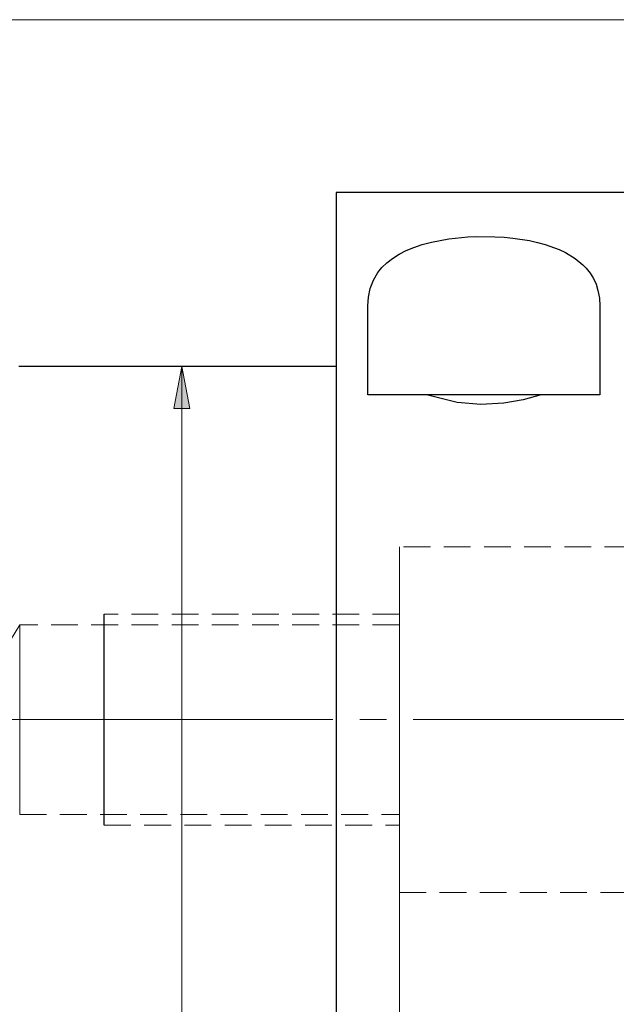
# Model space of a CAD drawing. Extents: x 13 to 827, y 18 to 576.
# Drawn here: x 349 to 429, y 308 to 441 of the extents above; entities that cross this region are included whole.
import ezdxf

# ---------------------------------------------------------------- set-up
doc = ezdxf.new("R2010")
doc.units = 0
doc.header["$MEASUREMENT"] = 0
for name, pattern in [('AI-Linetype-103', [5.4, 3.6, -1.8]), ('AI-Linetype-104', [5.4, 3.6, -1.8]), ('AI-Linetype-11', [5.4, 3.6, -1.8]), ('AI-Linetype-12', [5.4, 3.6, -1.8]), ('AI-Linetype-13', [5.4, 3.6, -1.8]), ('AI-Linetype-15', [5.4, 3.6, -1.8]), ('AI-Linetype-16', [54, 43.200001, -3.6, 3.6, -3.6]), ('AI-Linetype-182', [5.4, 3.6, -1.8]), ('AI-Linetype-183', [5.4, 3.6, -1.8]), ('AI-Linetype-196', [5.4, 3.6, -1.8]), ('AI-Linetype-197', [5.4, 3.6, -1.8]), ('AI-Linetype-198', [5.4, 3.6, -1.8]), ('AI-Linetype-2', [5.4, 3.6, -1.8]), ('AI-Linetype-3', [5.4, 3.6, -1.8]), ('AI-Linetype-51', [5.4, 3.6, -1.8]), ('AI-Linetype-6', [5.4, 3.6, -1.8]), ('AI-Linetype-7', [5.4, 3.6, -1.8])]:
    doc.linetypes.add(name, pattern=pattern)
doc.layers.add('Ebene 1', color=7, linetype='Continuous', lineweight=0)

msp = doc.modelspace()

# ---------------------------------------------------------------- hatches: boundary and pattern name
at = {"layer": 'Ebene 1', "true_color": 0x000000, "transparency": 33554687}
h = msp.add_hatch(color=18, dxfattribs=at)
h.dxf.hatch_style = 2
edge = h.paths.add_edge_path()
edge.add_spline(control_points=[(215.02, 403.06), (215.02, 403.06), (216.09, 397.39), (216.09, 397.39), (216.09, 397.39), (213.96, 397.39), (213.96, 397.39)], knot_values=[0, 0, 0, 0, 1, 1, 1, 2, 2, 2, 2], degree=3, periodic=0)
edge.add_line((213.96, 397.39), (215.02, 403.06))
edge = h.paths.add_edge_path()
edge.add_spline(control_points=[(215.02, 289.81), (215.02, 289.81), (213.96, 295.48), (213.96, 295.48), (213.96, 295.48), (216.09, 295.48), (216.09, 295.48)], knot_values=[0, 0, 0, 0, 1, 1, 1, 2, 2, 2, 2], degree=3, periodic=0)
edge.add_line((216.09, 295.48), (215.02, 289.81))
edge = h.paths.add_edge_path()
edge.add_spline(control_points=[(629.15, 417.3), (629.15, 417.3), (630.21, 411.63), (630.21, 411.63), (630.21, 411.63), (628.09, 411.63), (628.09, 411.63)], knot_values=[0, 0, 0, 0, 1, 1, 1, 2, 2, 2, 2], degree=3, periodic=0)
edge.add_line((628.09, 411.63), (629.15, 417.3))
edge = h.paths.add_edge_path()
edge.add_spline(control_points=[(629.15, 275.57), (629.15, 275.57), (628.09, 281.24), (628.09, 281.24), (628.09, 281.24), (630.21, 281.24), (630.21, 281.24)], knot_values=[0, 0, 0, 0, 1, 1, 1, 2, 2, 2, 2], degree=3, periodic=0)
edge.add_line((630.21, 281.24), (629.15, 275.57))
edge = h.paths.add_edge_path()
edge.add_spline(control_points=[(370.57, 393.92), (370.57, 393.92), (371.63, 388.25), (371.63, 388.25), (371.63, 388.25), (369.51, 388.25), (369.51, 388.25)], knot_values=[0, 0, 0, 0, 1, 1, 1, 2, 2, 2, 2], degree=3, periodic=0)
edge.add_line((369.51, 388.25), (370.57, 393.92))
edge = h.paths.add_edge_path()
edge.add_spline(control_points=[(370.57, 298.96), (370.57, 298.96), (369.51, 304.62), (369.51, 304.62), (369.51, 304.62), (371.63, 304.62), (371.63, 304.62)], knot_values=[0, 0, 0, 0, 1, 1, 1, 2, 2, 2, 2], degree=3, periodic=0)
edge.add_line((371.63, 304.62), (370.57, 298.96))
edge = h.paths.add_edge_path()
edge.add_spline(control_points=[(609.57, 400.29), (609.57, 400.29), (610.64, 394.62), (610.64, 394.62), (610.64, 394.62), (608.51, 394.62), (608.51, 394.62)], knot_values=[0, 0, 0, 0, 1, 1, 1, 2, 2, 2, 2], degree=3, periodic=0)
edge.add_line((608.51, 394.62), (609.57, 400.29))
edge = h.paths.add_edge_path()
edge.add_spline(control_points=[(609.57, 292.58), (609.57, 292.58), (608.51, 298.25), (608.51, 298.25), (608.51, 298.25), (610.64, 298.25), (610.64, 298.25)], knot_values=[0, 0, 0, 0, 1, 1, 1, 2, 2, 2, 2], degree=3, periodic=0)
edge.add_line((610.64, 298.25), (609.57, 292.58))

# ---------------------------------------------------------------- linework, layer by layer
at = {"layer": 'Ebene 1', "color": 18, "linetype": 'AI-Linetype-183', "lineweight": 18, "true_color": 0x000000}
msp.add_line((544.38, 369.68), (399.81, 369.68), dxfattribs=at)
at = {"layer": 'Ebene 1', "color": 18, "linetype": 'AI-Linetype-12', "lineweight": 18, "true_color": 0x000000}
msp.add_line((399.81, 360.61), (360.13, 360.61), dxfattribs=at)
at = {"layer": 'Ebene 1', "color": 18, "linetype": 'AI-Linetype-198', "lineweight": 18, "true_color": 0x000000}
msp.add_line((348.79, 359.19), (345.38, 353.52), dxfattribs=at)
at = {"layer": 'Ebene 1', "color": 18, "linetype": 'AI-Linetype-196', "lineweight": 18, "true_color": 0x000000}
msp.add_line((399.81, 359.19), (348.79, 359.19), dxfattribs=at)
at = {"layer": 'Ebene 1', "color": 18, "linetype": 'AI-Linetype-13', "lineweight": 18, "true_color": 0x000000}
msp.add_line((360.13, 346.44), (360.13, 348.77), dxfattribs=at)
at = {"layer": 'Ebene 1', "color": 18, "linetype": 'AI-Linetype-15', "lineweight": 25, "true_color": 0x000000}
msp.add_line((360.13, 346.44), (360.13, 348.77), dxfattribs=at)
at = {"layer": 'Ebene 1', "color": 18, "linetype": 'AI-Linetype-16', "lineweight": 18, "true_color": 0x000000}
msp.add_line((552.88, 346.44), (230, 346.44), dxfattribs=at)
at = {"layer": 'Ebene 1', "color": 18, "linetype": 'AI-Linetype-197', "lineweight": 18, "true_color": 0x000000}
msp.add_line((348.79, 333.68), (399.81, 333.68), dxfattribs=at)
at = {"layer": 'Ebene 1', "color": 18, "linetype": 'AI-Linetype-11', "lineweight": 18, "true_color": 0x000000}
msp.add_line((360.13, 332.26), (399.81, 332.26), dxfattribs=at)
at = {"layer": 'Ebene 1', "color": 18, "linetype": 'AI-Linetype-182', "lineweight": 18, "true_color": 0x000000}
msp.add_line((399.81, 323.19), (544.38, 323.19), dxfattribs=at)
at = {"layer": 'Ebene 1', "color": 18, "linetype": 'AI-Linetype-51', "lineweight": 18, "true_color": 0x000000}
msp.add_lwpolyline([(399.81, 344.01), (399.81, 346.44), (399.81, 348.86), (399.81, 351.27), (399.81, 353.62), (399.81, 355.89), (399.81, 358.06), (399.81, 360.1), (399.81, 361.99), (399.81, 363.71), (399.81, 365.24), (399.81, 366.57), (399.81, 367.67), (399.81, 368.54), (399.81, 369.17), (399.81, 369.55), (399.81, 369.68), (399.81, 369.55), (399.81, 369.17), (399.81, 368.54), (399.81, 367.67), (399.81, 366.57), (399.81, 365.24), (399.81, 363.71), (399.81, 361.99), (399.81, 360.1), (399.81, 358.06), (399.81, 355.89), (399.81, 353.62), (399.81, 351.27), (399.81, 348.86), (399.81, 346.44), (399.81, 344.01), (399.81, 341.6), (399.81, 339.25), (399.81, 336.98), (399.81, 334.81), (399.81, 332.77), (399.81, 330.88), (399.81, 329.16), (399.81, 327.63), (399.81, 326.31), (399.81, 325.2), (399.81, 324.33), (399.81, 323.7), (399.81, 323.32), (399.81, 323.19), (399.81, 323.32), (399.81, 323.7), (399.81, 324.33), (399.81, 325.2), (399.81, 326.31), (399.81, 327.63), (399.81, 329.16), (399.81, 330.88), (399.81, 332.77), (399.81, 334.81), (399.81, 336.98), (399.81, 339.25), (399.81, 341.6), (399.81, 344.01)], dxfattribs=at)
at = {"layer": 'Ebene 1', "color": 18, "linetype": 'AI-Linetype-2', "lineweight": 18, "true_color": 0x000000}
msp.add_lwpolyline([(360.13, 348.77), (360.13, 351.04), (360.13, 353.18), (360.13, 355.14), (360.13, 356.86), (360.13, 358.3), (360.13, 359.42), (360.13, 360.18), (360.13, 360.56), (360.13, 360.61)], dxfattribs=at)
at = {"layer": 'Ebene 1', "color": 18, "linetype": 'AI-Linetype-6', "lineweight": 25, "true_color": 0x000000}
msp.add_lwpolyline([(360.13, 348.77), (360.13, 351.04), (360.13, 353.18), (360.13, 355.14), (360.13, 356.86), (360.13, 358.3), (360.13, 359.42), (360.13, 360.18), (360.13, 360.56), (360.13, 360.61)], dxfattribs=at)
at = {"layer": 'Ebene 1', "color": 18, "linetype": 'AI-Linetype-103', "lineweight": 18, "true_color": 0x000000}
msp.add_lwpolyline([(348.79, 344.62), (348.79, 346.43), (348.79, 348.25), (348.79, 350.03), (348.79, 351.73), (348.79, 353.33), (348.79, 354.79), (348.79, 356.08), (348.79, 357.17), (348.79, 358.04), (348.79, 358.67), (348.79, 359.06), (348.79, 359.19), (348.79, 359.06), (348.79, 358.67), (348.79, 358.04), (348.79, 357.17), (348.79, 356.08), (348.79, 354.79), (348.79, 353.33), (348.79, 351.73), (348.79, 350.03), (348.79, 348.25), (348.79, 346.43), (348.79, 344.62), (348.79, 342.84), (348.79, 341.14), (348.79, 339.54), (348.79, 338.08), (348.79, 336.79), (348.79, 335.7), (348.79, 334.83), (348.79, 334.2), (348.79, 333.81), (348.79, 333.68), (348.79, 333.81), (348.79, 334.2), (348.79, 334.83), (348.79, 335.7), (348.79, 336.79), (348.79, 338.08), (348.79, 339.54), (348.79, 341.14), (348.79, 342.84), (348.79, 344.62)], dxfattribs=at)
at = {"layer": 'Ebene 1', "color": 18, "linetype": 'AI-Linetype-104', "lineweight": 18, "true_color": 0x000000}
msp.add_lwpolyline([(399.81, 346.44), (399.81, 348.25), (399.81, 350.03), (399.81, 351.73), (399.81, 353.33), (399.81, 354.79), (399.81, 356.08), (399.81, 357.17), (399.81, 358.04), (399.81, 358.67), (399.81, 359.06), (399.81, 359.19), (399.81, 359.06), (399.81, 358.67), (399.81, 358.04), (399.81, 357.17), (399.81, 356.08), (399.81, 354.79), (399.81, 353.33), (399.81, 351.73), (399.81, 350.03), (399.81, 348.25), (399.81, 346.44), (399.81, 344.62), (399.81, 342.84), (399.81, 341.14), (399.81, 339.54), (399.81, 338.08), (399.81, 336.8), (399.81, 335.7), (399.81, 334.83), (399.81, 334.2), (399.81, 333.81), (399.81, 333.68), (399.81, 333.81), (399.81, 334.2), (399.81, 334.83), (399.81, 335.7), (399.81, 336.8), (399.81, 338.08), (399.81, 339.54), (399.81, 341.14), (399.81, 342.84), (399.81, 344.62), (399.81, 346.44)], dxfattribs=at)
at = {"layer": 'Ebene 1', "color": 18, "linetype": 'AI-Linetype-3', "lineweight": 18, "true_color": 0x000000}
msp.add_lwpolyline([(360.13, 332.26), (360.13, 332.31), (360.13, 332.7), (360.13, 333.46), (360.13, 334.57), (360.13, 336.01), (360.13, 337.73), (360.13, 339.69), (360.13, 341.83), (360.13, 344.1), (360.13, 346.43)], dxfattribs=at)
at = {"layer": 'Ebene 1', "color": 18, "linetype": 'AI-Linetype-7', "lineweight": 25, "true_color": 0x000000}
msp.add_lwpolyline([(360.13, 332.26), (360.13, 332.31), (360.13, 332.7), (360.13, 333.46), (360.13, 334.57), (360.13, 336.01), (360.13, 337.73), (360.13, 339.69), (360.13, 341.83), (360.13, 344.1), (360.13, 346.43)], dxfattribs=at)
at = {"layer": 'Ebene 1', "color": 18, "lineweight": 18, "true_color": 0x000000}
for points in [[(439.5, 440.52), (439.5, 440.52), (292.09, 440.52), (292.09, 440.52)], [(370.57, 393.92), (370.57, 393.92), (370.57, 298.96), (370.57, 298.96)], [(399.81, 323.19), (399.81, 323.19), (399.81, 251.51), (399.81, 251.51)]]:
    msp.add_open_spline(points, degree=3, dxfattribs=at)
at = {"layer": 'Ebene 1', "color": 18, "lineweight": 25, "true_color": 0x000000}
for points in [[(431.17, 417.3), (431.17, 417.3), (391.31, 417.3), (391.31, 417.3)], [(391.31, 393.92), (391.31, 393.92), (348.65, 393.92), (348.65, 393.92)], [(403.43, 390.09), (403.43, 390.09), (395.56, 390.09), (395.56, 390.09)], [(426.74, 390.09), (426.74, 390.09), (418.87, 390.09), (418.87, 390.09)]]:
    msp.add_open_spline(points, degree=3, dxfattribs=at)
for points, knots in [([(391.31, 417.3), (391.31, 417.3), (391.31, 417.17), (391.31, 417.17), (391.31, 417.17), (391.31, 416.79), (391.31, 416.79), (391.31, 416.79), (391.31, 416.16), (391.31, 416.16), (391.31, 416.16), (391.31, 415.28), (391.31, 415.28), (391.31, 415.28), (391.31, 414.15), (391.31, 414.15), (391.31, 414.15), (391.31, 412.78), (391.31, 412.78), (391.31, 412.78), (391.31, 411.18), (391.31, 411.18), (391.31, 411.18), (391.31, 409.34), (391.31, 409.34), (391.31, 409.34), (391.31, 407.27), (391.31, 407.27), (391.31, 407.27), (391.31, 404.99), (391.31, 404.99), (391.31, 404.99), (391.31, 402.5), (391.31, 402.5), (391.31, 402.5), (391.31, 399.8), (391.31, 399.8), (391.31, 399.8), (391.31, 396.92), (391.31, 396.92), (391.31, 396.92), (391.31, 393.85), (391.31, 393.85), (391.31, 393.85), (391.31, 390.62), (391.31, 390.62), (391.31, 390.62), (391.31, 387.23), (391.31, 387.23), (391.31, 387.23), (391.31, 383.69), (391.31, 383.69), (391.31, 383.69), (391.31, 380.02), (391.31, 380.02), (391.31, 380.02), (391.31, 376.22), (391.31, 376.22), (391.31, 376.22), (391.31, 372.33), (391.31, 372.33), (391.31, 372.33), (391.31, 368.33), (391.31, 368.33), (391.31, 368.33), (391.31, 364.26), (391.31, 364.26), (391.31, 364.26), (391.31, 360.13), (391.31, 360.13), (391.31, 360.13), (391.31, 355.95), (391.31, 355.95), (391.31, 355.95), (391.31, 351.73), (391.31, 351.73), (391.31, 351.73), (391.31, 347.5), (391.31, 347.5), (391.31, 347.5), (391.31, 343.26), (391.31, 343.26), (391.31, 343.26), (391.31, 339.03), (391.31, 339.03), (391.31, 339.03), (391.31, 334.83), (391.31, 334.83), (391.31, 334.83), (391.31, 330.67), (391.31, 330.67), (391.31, 330.67), (391.31, 326.56), (391.31, 326.56), (391.31, 326.56), (391.31, 322.53), (391.31, 322.53), (391.31, 322.53), (391.31, 318.58), (391.31, 318.58), (391.31, 318.58), (391.31, 314.74), (391.31, 314.74), (391.31, 314.74), (391.31, 311), (391.31, 311), (391.31, 311), (391.31, 307.4), (391.31, 307.4), (391.31, 307.4), (391.31, 303.93), (391.31, 303.93), (391.31, 303.93), (391.31, 300.61), (391.31, 300.61), (391.31, 300.61), (391.31, 297.46), (391.31, 297.46), (391.31, 297.46), (391.31, 294.49), (391.31, 294.49), (391.31, 294.49), (391.31, 291.7), (391.31, 291.7), (391.31, 291.7), (391.31, 289.1), (391.31, 289.1), (391.31, 289.1), (391.31, 286.72), (391.31, 286.72), (391.31, 286.72), (391.31, 284.54), (391.31, 284.54), (391.31, 284.54), (391.31, 282.59), (391.31, 282.59), (391.31, 282.59), (391.31, 280.86), (391.31, 280.86), (391.31, 280.86), (391.31, 279.37), (391.31, 279.37), (391.31, 279.37), (391.31, 278.12), (391.31, 278.12), (391.31, 278.12), (391.31, 277.12), (391.31, 277.12), (391.31, 277.12), (391.31, 276.36), (391.31, 276.36), (391.31, 276.36), (391.31, 275.85), (391.31, 275.85), (391.31, 275.85), (391.31, 275.6), (391.31, 275.6), (391.31, 275.6), (391.31, 275.57), (391.31, 275.57)], [0, 0, 0, 0, 1, 1, 1, 2, 2, 2, 3, 3, 3, 4, 4, 4, 5, 5, 5, 6, 6, 6, 7, 7, 7, 8, 8, 8, 9, 9, 9, 10, 10, 10, 11, 11, 11, 12, 12, 12, 13, 13, 13, 14, 14, 14, 15, 15, 15, 16, 16, 16, 17, 17, 17, 18, 18, 18, 19, 19, 19, 20, 20, 20, 21, 21, 21, 22, 22, 22, 23, 23, 23, 24, 24, 24, 25, 25, 25, 26, 26, 26, 27, 27, 27, 28, 28, 28, 29, 29, 29, 30, 30, 30, 31, 31, 31, 32, 32, 32, 33, 33, 33, 34, 34, 34, 35, 35, 35, 36, 36, 36, 37, 37, 37, 38, 38, 38, 39, 39, 39, 40, 40, 40, 41, 41, 41, 42, 42, 42, 43, 43, 43, 44, 44, 44, 45, 45, 45, 46, 46, 46, 47, 47, 47, 48, 48, 48, 49, 49, 49, 50, 50, 50, 51, 51, 51, 52, 52, 52, 53, 53, 53, 53]), ([(395.56, 402.04), (395.56, 402.04), (395.64, 403.24), (395.64, 403.24), (395.64, 403.24), (395.88, 404.39), (395.88, 404.39), (395.88, 404.39), (396.31, 405.49), (396.31, 405.49), (396.31, 405.49), (396.93, 406.53), (396.93, 406.53), (396.93, 406.53), (397.47, 407.21), (397.47, 407.21), (397.47, 407.21), (398.12, 407.84), (398.12, 407.84), (398.12, 407.84), (398.89, 408.44), (398.89, 408.44), (398.89, 408.44), (399.76, 408.99), (399.76, 408.99), (399.76, 408.99), (400.7, 409.48), (400.7, 409.48), (400.7, 409.48), (401.73, 409.91), (401.73, 409.91), (401.73, 409.91), (402.89, 410.3), (402.89, 410.3), (402.89, 410.3), (404.13, 410.63), (404.13, 410.63), (404.13, 410.63), (406.46, 411.07), (406.46, 411.07), (406.46, 411.07), (409.01, 411.32), (409.01, 411.32), (409.01, 411.32), (410.21, 411.37), (410.21, 411.37), (410.21, 411.37), (412.65, 411.35), (412.65, 411.35), (412.65, 411.35), (413.87, 411.28), (413.87, 411.28), (413.87, 411.28), (415.03, 411.17), (415.03, 411.17), (415.03, 411.17), (417.29, 410.82), (417.29, 410.82), (417.29, 410.82), (418.37, 410.58), (418.37, 410.58), (418.37, 410.58), (419.39, 410.3), (419.39, 410.3), (419.39, 410.3), (421.29, 409.62), (421.29, 409.62), (421.29, 409.62), (422.14, 409.21), (422.14, 409.21), (422.14, 409.21), (423.41, 408.44), (423.41, 408.44), (423.41, 408.44), (424.47, 407.58), (424.47, 407.58), (424.47, 407.58), (424.92, 407.11), (424.92, 407.11), (424.92, 407.11), (425.45, 406.43), (425.45, 406.43), (425.45, 406.43), (425.88, 405.71), (425.88, 405.71), (425.88, 405.71), (426.23, 404.95), (426.23, 404.95), (426.23, 404.95), (426.49, 404.14), (426.49, 404.14), (426.49, 404.14), (426.68, 403.11), (426.68, 403.11), (426.68, 403.11), (426.74, 402.04), (426.74, 402.04)], [0, 0, 0, 0, 1, 1, 1, 2, 2, 2, 3, 3, 3, 4, 4, 4, 5, 5, 5, 6, 6, 6, 7, 7, 7, 8, 8, 8, 9, 9, 9, 10, 10, 10, 11, 11, 11, 12, 12, 12, 13, 13, 13, 14, 14, 14, 15, 15, 15, 16, 16, 16, 17, 17, 17, 18, 18, 18, 19, 19, 19, 20, 20, 20, 21, 21, 21, 22, 22, 22, 23, 23, 23, 24, 24, 24, 25, 25, 25, 26, 26, 26, 27, 27, 27, 28, 28, 28, 29, 29, 29, 30, 30, 30, 31, 31, 31, 32, 32, 32, 32]), ([(395.56, 390.09), (395.56, 390.09), (395.56, 391.73), (395.56, 391.73), (395.56, 391.73), (395.56, 393.34), (395.56, 393.34), (395.56, 393.34), (395.56, 394.9), (395.56, 394.9), (395.56, 394.9), (395.56, 396.42), (395.56, 396.42), (395.56, 396.42), (395.56, 397.89), (395.56, 397.89), (395.56, 397.89), (395.56, 399.32), (395.56, 399.32), (395.56, 399.32), (395.56, 400.7), (395.56, 400.7), (395.56, 400.7), (395.56, 402.04), (395.56, 402.04)], [0, 0, 0, 0, 1, 1, 1, 2, 2, 2, 3, 3, 3, 4, 4, 4, 5, 5, 5, 6, 6, 6, 7, 7, 7, 8, 8, 8, 8]), ([(426.74, 402.04), (426.74, 402.04), (426.74, 400.7), (426.74, 400.7), (426.74, 400.7), (426.74, 399.32), (426.74, 399.32), (426.74, 399.32), (426.74, 397.89), (426.74, 397.89), (426.74, 397.89), (426.74, 396.42), (426.74, 396.42), (426.74, 396.42), (426.74, 394.9), (426.74, 394.9), (426.74, 394.9), (426.74, 393.34), (426.74, 393.34), (426.74, 393.34), (426.74, 391.73), (426.74, 391.73), (426.74, 391.73), (426.74, 390.09), (426.74, 390.09)], [0, 0, 0, 0, 1, 1, 1, 2, 2, 2, 3, 3, 3, 4, 4, 4, 5, 5, 5, 6, 6, 6, 7, 7, 7, 8, 8, 8, 8]), ([(418.87, 390.09), (418.87, 390.09), (416.42, 389.41), (416.42, 389.41), (416.42, 389.41), (413.85, 388.96), (413.85, 388.96), (413.85, 388.96), (410.74, 388.8), (410.74, 388.8), (410.74, 388.8), (407.55, 389.08), (407.55, 389.08), (407.55, 389.08), (403.43, 390.09), (403.43, 390.09)], [0, 0, 0, 0, 1, 1, 1, 2, 2, 2, 3, 3, 3, 4, 4, 4, 5, 5, 5, 5]), ([(418.87, 390.09), (418.87, 390.09), (418.44, 390.09), (418.44, 390.09), (418.44, 390.09), (416.74, 390.09), (416.74, 390.09), (416.74, 390.09), (414.93, 390.09), (414.93, 390.09), (414.93, 390.09), (413.06, 390.09), (413.06, 390.09), (413.06, 390.09), (411.15, 390.09), (411.15, 390.09), (411.15, 390.09), (409.24, 390.09), (409.24, 390.09), (409.24, 390.09), (407.37, 390.09), (407.37, 390.09), (407.37, 390.09), (405.56, 390.09), (405.56, 390.09), (405.56, 390.09), (403.86, 390.09), (403.86, 390.09), (403.86, 390.09), (403.43, 390.09), (403.43, 390.09)], [0, 0, 0, 0, 1, 1, 1, 2, 2, 2, 3, 3, 3, 4, 4, 4, 5, 5, 5, 6, 6, 6, 7, 7, 7, 8, 8, 8, 9, 9, 9, 10, 10, 10, 10])]:
    msp.add_open_spline(points, degree=3, knots=knots, dxfattribs=at)
at = {"layer": 'Ebene 1', "color": 18, "lineweight": 18, "true_color": 0x000000}
msp.add_open_spline([(370.57, 393.92), (370.57, 393.92), (371.63, 388.25), (371.63, 388.25), (371.63, 388.25), (369.51, 388.25), (369.51, 388.25), (369.51, 388.25), (370.57, 393.92), (370.57, 393.92)], degree=3, knots=[0, 0, 0, 0, 1, 1, 1, 2, 2, 2, 3, 3, 3, 3], dxfattribs=at)
at = {"layer": 'Ebene 1'}
msp.add_open_spline([(370.57, 393.92), (370.57, 393.92), (371.63, 388.25), (371.63, 388.25), (371.63, 388.25), (369.51, 388.25), (369.51, 388.25)], degree=3, knots=[0, 0, 0, 0, 1, 1, 1, 2, 2, 2, 2], dxfattribs=at)

doc.saveas('drawing.dxf')
